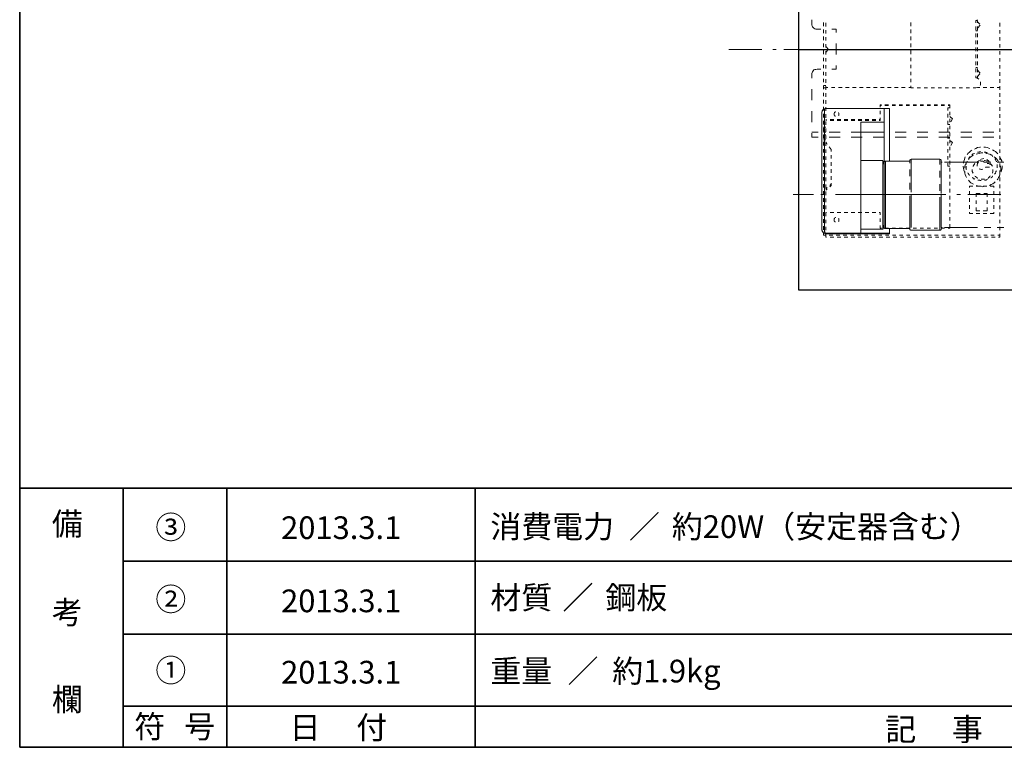
# Model space of a CAD drawing. Units: inches. Extents: x -46 to 344, y -33 to 243.
# Drawn here: x -46 to 49, y -33 to 37 of the extents above; entities that cross this region are included whole.
import ezdxf

# ---------------------------------------------------------------- set-up
doc = ezdxf.new("R2010")
doc.units = ezdxf.units.IN
doc.header["$MEASUREMENT"] = 0
doc.layers.add('フォーマット', color=7, linetype='Continuous')
doc.layers.add('レイヤー 1', color=7, linetype='Continuous')

# ---------------------------------------------------------------- blocks, each defined once
blk = doc.blocks.new('block 10')
at = {"layer": 'フォーマット', "color": 7, "insert": (-35.306, -32.517), "char_height": 2.18779, "attachment_point": 7}
blk.add_mtext('\\fMS Gothic|b0|i0|c0|p34;\\W1;符', dxfattribs=at)
blk = doc.blocks.new('block 9')
at = {"layer": 'フォーマット'}
blk.add_blockref('block 10', (0, 0), dxfattribs=at)
blk = doc.blocks.new('block 8')
at = {"layer": 'フォーマット'}
blk.add_blockref('block 9', (0, 0), dxfattribs=at)
blk = doc.blocks.new('block 13')
at = {"layer": 'フォーマット', "color": 7, "insert": (-30.48, -32.517), "char_height": 2.18779, "attachment_point": 7}
blk.add_mtext('\\fMS Gothic|b0|i0|c0|p34;\\W1;号', dxfattribs=at)
blk = doc.blocks.new('block 12')
at = {"layer": 'フォーマット'}
blk.add_blockref('block 13', (0, 0), dxfattribs=at)
blk = doc.blocks.new('block 11')
at = {"layer": 'フォーマット'}
blk.add_blockref('block 12', (0, 0), dxfattribs=at)
blk = doc.blocks.new('block 16')
at = {"layer": 'フォーマット', "color": 7, "insert": (-43.265, -12.959), "char_height": 2.18779, "attachment_point": 7}
blk.add_mtext('\\fMS Gothic|b0|i0|c0|p34;\\W1;備', dxfattribs=at)
blk = doc.blocks.new('block 15')
at = {"layer": 'フォーマット'}
blk.add_blockref('block 16', (0, 0), dxfattribs=at)
blk = doc.blocks.new('block 14')
at = {"layer": 'フォーマット'}
blk.add_blockref('block 15', (0, 0), dxfattribs=at)
blk = doc.blocks.new('block 19')
at = {"layer": 'フォーマット', "color": 7, "insert": (-43.265, -21.51), "char_height": 2.18779, "attachment_point": 7}
blk.add_mtext('\\fMS Gothic|b0|i0|c0|p34;\\W1;考', dxfattribs=at)
blk = doc.blocks.new('block 18')
at = {"layer": 'フォーマット'}
blk.add_blockref('block 19', (0, 0), dxfattribs=at)
blk = doc.blocks.new('block 17')
at = {"layer": 'フォーマット'}
blk.add_blockref('block 18', (0, 0), dxfattribs=at)
blk = doc.blocks.new('block 22')
at = {"layer": 'フォーマット', "color": 7, "insert": (-43.265, -29.892), "char_height": 2.18779, "attachment_point": 7}
blk.add_mtext('\\fMS Gothic|b0|i0|c0|p34;\\W1;欄', dxfattribs=at)
blk = doc.blocks.new('block 21')
at = {"layer": 'フォーマット'}
blk.add_blockref('block 22', (0, 0), dxfattribs=at)
blk = doc.blocks.new('block 20')
at = {"layer": 'フォーマット'}
blk.add_blockref('block 21', (0, 0), dxfattribs=at)
blk = doc.blocks.new('block 25')
at = {"layer": 'フォーマット', "color": 7, "insert": (-33.274, -20.24), "char_height": 2.18779, "attachment_point": 7}
blk.add_mtext('\\fMS Gothic|b0|i0|c0|p34;\\W1;②', dxfattribs=at)
blk = doc.blocks.new('block 24')
at = {"layer": 'フォーマット'}
blk.add_blockref('block 25', (0, 0), dxfattribs=at)
blk = doc.blocks.new('block 23')
at = {"layer": 'フォーマット'}
blk.add_blockref('block 24', (0, 0), dxfattribs=at)
blk = doc.blocks.new('block 28')
at = {"layer": 'フォーマット', "color": 7, "insert": (-33.274, -27.098), "char_height": 2.18779, "attachment_point": 7}
blk.add_mtext('\\fMS Gothic|b0|i0|c0|p34;\\W1;①', dxfattribs=at)
blk = doc.blocks.new('block 27')
at = {"layer": 'フォーマット'}
blk.add_blockref('block 28', (0, 0), dxfattribs=at)
blk = doc.blocks.new('block 26')
at = {"layer": 'フォーマット'}
blk.add_blockref('block 27', (0, 0), dxfattribs=at)
blk = doc.blocks.new('block 31')
at = {"layer": 'フォーマット', "color": 7, "insert": (-33.274, -13.298), "char_height": 2.18779, "attachment_point": 7}
blk.add_mtext('\\fMS Gothic|b0|i0|c0|p34;\\W1;③', dxfattribs=at)
blk = doc.blocks.new('block 30')
at = {"layer": 'フォーマット'}
blk.add_blockref('block 31', (0, 0), dxfattribs=at)
blk = doc.blocks.new('block 29')
at = {"layer": 'フォーマット'}
blk.add_blockref('block 30', (0, 0), dxfattribs=at)
blk = doc.blocks.new('block 34')
at = {"layer": 'フォーマット', "color": 7, "insert": (37.169, -32.771), "char_height": 2.18779, "attachment_point": 7}
blk.add_mtext('\\fMS Gothic|b0|i0|c0|p34;\\W1;記', dxfattribs=at)
blk = doc.blocks.new('block 33')
at = {"layer": 'フォーマット'}
blk.add_blockref('block 34', (0, 0), dxfattribs=at)
blk = doc.blocks.new('block 32')
at = {"layer": 'フォーマット'}
blk.add_blockref('block 33', (0, 0), dxfattribs=at)
blk = doc.blocks.new('block 37')
at = {"layer": 'フォーマット', "color": 7, "insert": (43.603, -32.771), "char_height": 2.18779, "attachment_point": 7}
blk.add_mtext('\\fMS Gothic|b0|i0|c0|p34;\\W1;事', dxfattribs=at)
blk = doc.blocks.new('block 36')
at = {"layer": 'フォーマット'}
blk.add_blockref('block 37', (0, 0), dxfattribs=at)
blk = doc.blocks.new('block 35')
at = {"layer": 'フォーマット'}
blk.add_blockref('block 36', (0, 0), dxfattribs=at)
blk = doc.blocks.new('block 40')
at = {"layer": 'フォーマット', "color": 7, "insert": (-20.32, -32.602), "char_height": 2.18779, "attachment_point": 7}
blk.add_mtext('\\fMS Gothic|b0|i0|c0|p34;\\W1;日', dxfattribs=at)
blk = doc.blocks.new('block 39')
at = {"layer": 'フォーマット'}
blk.add_blockref('block 40', (0, 0), dxfattribs=at)
blk = doc.blocks.new('block 38')
at = {"layer": 'フォーマット'}
blk.add_blockref('block 39', (0, 0), dxfattribs=at)
blk = doc.blocks.new('block 43')
at = {"layer": 'フォーマット', "color": 7, "insert": (-13.885, -32.602), "char_height": 2.18779, "attachment_point": 7}
blk.add_mtext('\\fMS Gothic|b0|i0|c0|p34;\\W1;付', dxfattribs=at)
blk = doc.blocks.new('block 42')
at = {"layer": 'フォーマット'}
blk.add_blockref('block 43', (0, 0), dxfattribs=at)
blk = doc.blocks.new('block 41')
at = {"layer": 'フォーマット'}
blk.add_blockref('block 42', (0, 0), dxfattribs=at)
blk = doc.blocks.new('block 135')
at = {"layer": 'レイヤー 1', "color": 7, "insert": (-0.944, -20.078), "char_height": 2.18779, "attachment_point": 7}
blk.add_mtext('\\fMS Gothic|b0|i0|c0|p34;\\W1;材質', dxfattribs=at)
blk = doc.blocks.new('block 134')
at = {"layer": 'レイヤー 1'}
blk.add_blockref('block 135', (0, 0), dxfattribs=at)
blk = doc.blocks.new('block 133')
at = {"layer": 'レイヤー 1'}
blk.add_blockref('block 134', (0, 0), dxfattribs=at)
blk = doc.blocks.new('block 138')
at = {"layer": 'レイヤー 1', "color": 7, "insert": (6.019, -20.078), "char_height": 2.18779, "attachment_point": 7}
blk.add_mtext('\\fMS Gothic|b0|i0|c0|p34;\\W1;／', dxfattribs=at)
blk = doc.blocks.new('block 137')
at = {"layer": 'レイヤー 1'}
blk.add_blockref('block 138', (0, 0), dxfattribs=at)
blk = doc.blocks.new('block 136')
at = {"layer": 'レイヤー 1'}
blk.add_blockref('block 137', (0, 0), dxfattribs=at)
blk = doc.blocks.new('block 141')
at = {"layer": 'レイヤー 1', "color": 7, "insert": (10.156, -20.078), "char_height": 2.18779, "attachment_point": 7}
blk.add_mtext('\\fMS Gothic|b0|i0|c0|p34;\\W1;鋼板', dxfattribs=at)
blk = doc.blocks.new('block 140')
at = {"layer": 'レイヤー 1'}
blk.add_blockref('block 141', (0, 0), dxfattribs=at)
blk = doc.blocks.new('block 139')
at = {"layer": 'レイヤー 1'}
blk.add_blockref('block 140', (0, 0), dxfattribs=at)
blk = doc.blocks.new('block 144')
at = {"layer": 'レイヤー 1', "color": 7, "insert": (-0.944, -27.16), "char_height": 2.18779, "attachment_point": 7}
blk.add_mtext('\\fMS Gothic|b0|i0|c0|p34;\\W1;重量', dxfattribs=at)
blk = doc.blocks.new('block 143')
at = {"layer": 'レイヤー 1'}
blk.add_blockref('block 144', (0, 0), dxfattribs=at)
blk = doc.blocks.new('block 142')
at = {"layer": 'レイヤー 1'}
blk.add_blockref('block 143', (0, 0), dxfattribs=at)
blk = doc.blocks.new('block 147')
at = {"layer": 'レイヤー 1', "color": 7, "insert": (6.507, -27.16), "char_height": 2.18779, "attachment_point": 7}
blk.add_mtext('\\fMS Gothic|b0|i0|c0|p34;\\W1;／', dxfattribs=at)
blk = doc.blocks.new('block 146')
at = {"layer": 'レイヤー 1'}
blk.add_blockref('block 147', (0, 0), dxfattribs=at)
blk = doc.blocks.new('block 145')
at = {"layer": 'レイヤー 1'}
blk.add_blockref('block 146', (0, 0), dxfattribs=at)
blk = doc.blocks.new('block 150')
at = {"layer": 'レイヤー 1', "color": 7, "insert": (10.819, -27.16), "char_height": 2.18779, "attachment_point": 7}
blk.add_mtext('\\fMS Gothic|b0|i0|c0|p34;\\W1;約1.9kg', dxfattribs=at)
blk = doc.blocks.new('block 149')
at = {"layer": 'レイヤー 1'}
blk.add_blockref('block 150', (0, 0), dxfattribs=at)
blk = doc.blocks.new('block 148')
at = {"layer": 'レイヤー 1'}
blk.add_blockref('block 149', (0, 0), dxfattribs=at)
blk = doc.blocks.new('block 153')
at = {"layer": 'レイヤー 1', "color": 7, "insert": (-0.944, -13.233), "char_height": 2.18779, "attachment_point": 7}
blk.add_mtext('\\fMS Gothic|b0|i0|c0|p34;\\W1;消費電力', dxfattribs=at)
blk = doc.blocks.new('block 152')
at = {"layer": 'レイヤー 1'}
blk.add_blockref('block 153', (0, 0), dxfattribs=at)
blk = doc.blocks.new('block 151')
at = {"layer": 'レイヤー 1'}
blk.add_blockref('block 152', (0, 0), dxfattribs=at)
blk = doc.blocks.new('block 156')
at = {"layer": 'レイヤー 1', "color": 7, "insert": (12.43, -13.233), "char_height": 2.18779, "attachment_point": 7}
blk.add_mtext('\\fMS Gothic|b0|i0|c0|p34;\\W1;／', dxfattribs=at)
blk = doc.blocks.new('block 155')
at = {"layer": 'レイヤー 1'}
blk.add_blockref('block 156', (0, 0), dxfattribs=at)
blk = doc.blocks.new('block 154')
at = {"layer": 'レイヤー 1'}
blk.add_blockref('block 155', (0, 0), dxfattribs=at)
blk = doc.blocks.new('block 159')
at = {"layer": 'レイヤー 1', "color": 7, "insert": (16.568, -13.233), "char_height": 2.18779, "attachment_point": 7}
blk.add_mtext('\\fMS Gothic|b0|i0|c0|p34;\\W1;約20W（安定器含む）', dxfattribs=at)
blk = doc.blocks.new('block 158')
at = {"layer": 'レイヤー 1'}
blk.add_blockref('block 159', (0, 0), dxfattribs=at)
blk = doc.blocks.new('block 157')
at = {"layer": 'レイヤー 1'}
blk.add_blockref('block 158', (0, 0), dxfattribs=at)

msp = doc.modelspace()

# ---------------------------------------------------------------- linework, layer by layer
at = {"layer": 'フォーマット', "color": 7, "lineweight": 35}
for points in [[(-46.366, -33.417), (-46.366, 243.443)], [(-46.366, -33.417), (-46.366, -8.44)], [(-46.366, -8.44), (343.524, -8.44)], [(-46.366, -33.417), (-46.366, -8.44)], [(-36.375, -8.44), (-36.375, -33.417)], [(-36.375, -8.44), (-36.375, -33.417)], [(-26.384, -8.44), (-26.384, -33.417)], [(-26.384, -8.44), (-26.384, -33.417)], [(-2.424, -8.44), (-2.424, -33.417)], [(-36.375, -15.467), (87.577, -15.467)], [(-36.375, -22.495), (87.577, -22.495)], [(-36.375, -29.437), (87.577, -29.437)], [(-36.375, -29.437), (87.577, -29.437)], [(-46.366, -33.417), (-46.366, -33.417)], [(343.524, -33.417), (-46.366, -33.417)]]:
    msp.add_lwpolyline(points, dxfattribs=at)
at = {"layer": 'レイヤー 1', "color": 7, "lineweight": 30}
for points in [[(28.801, 57.123), (28.801, 10.684)], [(28.801, 33.883), (64.572, 33.883)], [(28.801, 10.684), (190.303, 10.684)]]:
    msp.add_lwpolyline(points, dxfattribs=at)
at = {"layer": 'レイヤー 1', "color": 7, "lineweight": 18}
for points in [[(30.071, 36.719), (30.071, 36.338)], [(30.071, 36.253), (30.071, 36.338)], [(30.113, 36.126), (30.071, 36.253)], [(30.156, 36.045), (30.113, 36.126)], [(31.214, 36.126), (31.214, 36.465)], [(31.426, 36.084), (31.426, 36.423)], [(39.638, 36.126), (39.638, 36.465)], [(46.073, 36.719), (45.903, 36.676)], [(45.903, 36.423), (45.903, 36.676)], [(45.903, 36.676), (46.073, 36.676)], [(46.073, 36.423), (46.073, 36.676)], [(46.073, 36.549), (46.285, 36.295)], [(46.327, 36.211), (46.115, 35.957)], [(48.232, 36.084), (48.232, 36.423)], [(30.198, 35.999), (30.156, 36.045)], [(30.283, 35.914), (30.198, 35.999)], [(30.367, 35.872), (30.283, 35.914)], [(30.452, 35.83), (30.367, 35.872)], [(30.579, 35.83), (30.452, 35.83)], [(30.96, 35.83), (30.579, 35.83)], [(31.214, 35.449), (31.214, 35.787)], [(31.426, 35.407), (31.426, 35.745)], [(32.441, 35.83), (32.018, 35.83)], [(32.441, 35.83), (32.441, 35.491)], [(39.638, 35.449), (39.638, 35.787)], [(45.903, 35.745), (45.903, 36.084)], [(46.073, 35.661), (45.903, 35.661)], [(45.903, 35.068), (45.903, 35.407)], [(46.073, 35.745), (46.073, 36.084)], [(46.073, 35.068), (46.073, 35.407)], [(48.232, 35.407), (48.232, 35.745)], [(31.214, 34.771), (31.214, 35.11)], [(31.214, 34.094), (31.214, 34.433)], [(31.426, 34.729), (31.426, 35.068)], [(31.426, 34.052), (31.426, 34.39)], [(32.441, 34.433), (32.441, 33.374)], [(39.638, 34.771), (39.638, 35.11)], [(39.638, 34.094), (39.638, 34.433)], [(45.903, 34.39), (45.903, 34.729)], [(46.073, 34.39), (46.073, 34.729)], [(48.232, 34.729), (48.232, 35.068)], [(48.232, 34.052), (48.232, 34.39)], [(22.07, 33.883), (25.245, 33.883)], [(26.303, 33.883), (26.642, 33.883)], [(27.362, 33.883), (30.537, 33.883)], [(31.214, 33.417), (31.214, 33.755)], [(31.426, 33.586), (31.637, 33.84)], [(31.426, 33.374), (31.426, 33.713)], [(31.679, 33.883), (31.468, 34.136)], [(31.595, 33.883), (31.934, 33.883)], [(32.653, 33.883), (35.828, 33.883)], [(36.887, 33.883), (37.225, 33.883)], [(37.945, 33.883), (41.12, 33.883)], [(39.638, 33.417), (39.638, 33.755)], [(42.178, 33.883), (42.517, 33.883)], [(43.237, 33.883), (46.412, 33.883)], [(45.903, 33.713), (45.903, 34.052)], [(45.903, 33.036), (45.903, 33.374)], [(46.073, 33.713), (46.073, 34.052)], [(46.073, 33.036), (46.073, 33.374)], [(47.47, 33.883), (47.809, 33.883)], [(48.232, 33.374), (48.232, 33.713)], [(48.528, 33.883), (51.703, 33.883)], [(31.214, 32.739), (31.214, 33.078)], [(31.214, 32.062), (31.214, 32.401)], [(31.426, 32.697), (31.426, 33.036)], [(31.426, 32.02), (31.426, 32.358)], [(32.441, 32.316), (32.441, 31.977)], [(39.638, 32.739), (39.638, 33.078)], [(39.638, 32.062), (39.638, 32.401)], [(45.903, 32.358), (45.903, 32.697)], [(46.073, 32.358), (46.073, 32.697)], [(48.232, 32.697), (48.232, 33.036)], [(48.232, 32.02), (48.232, 32.358)], [(30.071, 31.554), (30.113, 31.639)], [(30.071, 31.47), (30.071, 31.554)], [(30.071, 31.47), (30.071, 31.089)], [(30.113, 31.639), (30.156, 31.723)], [(30.156, 31.723), (30.198, 31.812)], [(30.198, 31.812), (30.283, 31.893)], [(30.283, 31.893), (30.367, 31.935)], [(30.367, 31.935), (30.452, 31.935)], [(30.452, 31.935), (30.579, 31.977)], [(30.96, 31.977), (30.579, 31.977)], [(31.214, 31.385), (31.214, 31.723)], [(31.426, 31.342), (31.426, 31.681)], [(32.441, 31.977), (32.018, 31.977)], [(39.638, 31.385), (39.638, 31.723)], [(46.073, 32.147), (45.903, 32.147)], [(45.903, 31.681), (45.903, 32.02)], [(46.073, 31.681), (46.073, 32.02)], [(46.073, 31.258), (46.285, 31.512)], [(46.327, 31.596), (46.115, 31.851)], [(48.232, 31.342), (48.232, 31.681)], [(31.214, 30.708), (31.214, 31.046)], [(31.426, 30.411), (31.214, 30.411)], [(31.426, 30.665), (31.426, 31.004)], [(39.638, 30.708), (39.638, 31.046)], [(45.903, 31.131), (45.903, 31.342)], [(45.903, 31.131), (46.073, 31.131)], [(45.903, 31.131), (46.073, 31.089)], [(46.073, 31.131), (46.073, 31.342)], [(46.073, 31.089), (46.2, 31.004)], [(46.369, 30.454), (46.327, 30.411)], [(46.369, 30.753), (46.369, 30.623)], [(46.369, 30.623), (46.369, 30.454)], [(48.232, 30.665), (48.232, 31.004)], [(30.071, 30.03), (30.071, 28.972)], [(31.214, 30.03), (31.214, 30.369)], [(31.426, 30.157), (31.214, 30.157)], [(31.214, 29.353), (31.214, 29.695)], [(31.426, 29.988), (31.426, 30.326)], [(31.637, 30.199), (31.426, 30.199)], [(31.426, 29.311), (31.426, 29.649)], [(32.315, 30.199), (31.976, 30.199)], [(32.992, 30.199), (32.653, 30.199)], [(33.669, 30.199), (33.331, 30.199)], [(34.347, 30.199), (34.008, 30.199)], [(35.024, 30.199), (34.685, 30.199)], [(35.701, 30.199), (35.363, 30.199)], [(36.378, 30.199), (36.04, 30.199)], [(37.056, 30.199), (36.717, 30.199)], [(37.733, 30.199), (37.395, 30.199)], [(38.41, 30.199), (38.072, 30.199)], [(39.088, 30.199), (38.749, 30.199)], [(39.638, 30.199), (39.427, 30.199)], [(39.638, 30.157), (39.638, 30.369)], [(39.638, 30.157), (39.892, 30.157)], [(40.231, 30.157), (40.57, 30.157)], [(40.908, 30.157), (41.247, 30.157)], [(41.585, 30.157), (41.924, 30.157)], [(42.263, 30.157), (42.602, 30.157)], [(42.94, 30.157), (43.279, 30.157)], [(43.618, 30.157), (43.956, 30.157)], [(44.295, 30.157), (44.634, 30.157)], [(44.972, 30.157), (45.311, 30.157)], [(45.65, 30.157), (45.903, 30.157)], [(46.073, 30.199), (45.903, 30.157)], [(46.285, 30.199), (46.073, 30.199)], [(46.962, 30.199), (46.623, 30.199)], [(47.639, 30.199), (47.301, 30.199)], [(48.232, 30.199), (47.978, 30.199)], [(48.232, 29.988), (48.232, 30.326)], [(48.232, 29.311), (48.232, 29.649)], [(31.214, 28.676), (31.214, 29.014)], [(31.426, 28.637), (31.426, 28.972)], [(36.675, 28.548), (36.802, 28.548)], [(36.675, 28.548), (36.675, 28.295)], [(37.141, 28.548), (37.479, 28.548)], [(37.818, 28.548), (38.156, 28.548)], [(38.495, 28.548), (38.834, 28.548)], [(39.172, 28.548), (39.511, 28.548)], [(39.85, 28.548), (40.189, 28.548)], [(40.527, 28.548), (40.866, 28.548)], [(41.204, 28.548), (41.543, 28.548)], [(41.882, 28.548), (42.221, 28.548)], [(42.559, 28.548), (42.898, 28.548)], [(43.237, 28.548), (43.406, 28.548)], [(43.406, 28.548), (43.406, 28.21)], [(48.232, 28.637), (48.232, 28.972)], [(30.071, 27.914), (30.071, 26.855)], [(31.214, 27.998), (31.214, 28.337)], [(31.214, 27.321), (31.214, 27.66)], [(31.426, 27.956), (31.426, 28.295)], [(31.426, 27.279), (31.426, 27.617)], [(32.272, 27.786), (32.23, 27.744)], [(32.23, 27.744), (32.23, 27.702)], [(32.23, 27.702), (32.23, 27.66)], [(32.23, 27.66), (32.23, 27.617)], [(32.23, 27.617), (32.23, 27.578)], [(32.23, 27.578), (32.23, 27.533)], [(32.315, 27.829), (32.272, 27.786)], [(32.357, 27.871), (32.315, 27.829)], [(32.399, 27.871), (32.357, 27.871)], [(32.696, 27.744), (32.653, 27.786)], [(32.696, 27.702), (32.696, 27.744)], [(32.696, 27.66), (32.696, 27.702)], [(32.696, 27.617), (32.696, 27.66)], [(32.696, 27.578), (32.696, 27.617)], [(32.696, 27.533), (32.696, 27.578)], [(36.675, 28.464), (36.802, 28.464)], [(36.675, 27.956), (36.675, 27.617)], [(37.141, 28.464), (37.479, 28.464)], [(37.818, 28.464), (38.156, 28.464)], [(38.495, 28.464), (38.834, 28.464)], [(39.172, 28.464), (39.511, 28.464)], [(39.85, 28.464), (40.189, 28.464)], [(40.527, 28.464), (40.866, 28.464)], [(41.204, 28.464), (41.543, 28.464)], [(41.882, 28.464), (42.221, 28.464)], [(42.559, 28.464), (42.898, 28.464)], [(43.194, 28.252), (43.194, 27.998)], [(43.406, 28.252), (43.194, 28.252)], [(43.194, 27.66), (43.194, 27.321)], [(43.237, 28.464), (43.406, 28.464)], [(43.406, 27.871), (43.406, 27.533)], [(48.232, 27.956), (48.232, 28.295)], [(48.232, 27.279), (48.232, 27.617)], [(31.214, 26.643), (31.214, 26.982)], [(31.426, 27.109), (31.51, 27.109)], [(31.426, 27.024), (31.51, 27.024)], [(31.426, 26.601), (31.426, 26.94)], [(31.849, 27.109), (32.188, 27.109)], [(31.849, 27.024), (32.188, 27.024)], [(32.23, 27.533), (32.272, 27.533)], [(32.272, 27.533), (32.272, 27.49)], [(32.272, 27.49), (32.315, 27.49)], [(32.315, 27.49), (32.315, 27.448)], [(32.315, 27.448), (32.357, 27.448)], [(32.526, 27.109), (32.865, 27.109)], [(32.526, 27.024), (32.865, 27.024)], [(32.653, 27.49), (32.696, 27.533)], [(33.203, 27.109), (33.542, 27.109)], [(33.203, 27.024), (33.542, 27.024)], [(33.881, 27.109), (34.22, 27.109)], [(33.881, 27.024), (34.22, 27.024)], [(34.558, 27.109), (34.897, 27.109)], [(34.558, 27.024), (34.897, 27.024)], [(35.235, 27.109), (35.574, 27.109)], [(35.235, 27.024), (35.574, 27.024)], [(35.913, 27.109), (36.252, 27.109)], [(35.913, 27.024), (36.252, 27.024)], [(36.59, 27.109), (36.675, 27.109)], [(36.59, 27.024), (36.675, 27.024)], [(36.675, 27.279), (36.675, 27.024)], [(43.194, 26.982), (43.194, 26.643)], [(43.406, 26.643), (43.194, 26.643)], [(43.406, 27.405), (43.66, 27.194)], [(43.406, 27.194), (43.406, 26.855)], [(43.66, 27.194), (43.491, 26.898)], [(48.232, 26.601), (48.232, 26.94)], [(30.706, 25.882), (30.071, 25.882)], [(30.071, 25.797), (30.071, 25.416)], [(31.426, 26.389), (31.214, 26.389)], [(31.214, 25.966), (31.214, 26.305)], [(31.426, 25.882), (31.214, 25.882)], [(31.426, 25.924), (31.426, 26.262)], [(32.822, 25.882), (31.764, 25.882)], [(34.939, 25.882), (33.881, 25.882)], [(37.056, 25.882), (35.997, 25.882)], [(39.172, 25.882), (38.114, 25.882)], [(41.289, 25.882), (40.231, 25.882)], [(43.406, 25.882), (42.347, 25.882)], [(43.194, 26.305), (43.194, 25.966)], [(43.406, 26.52), (43.406, 26.178)], [(43.406, 25.839), (43.406, 25.501)], [(45.522, 25.882), (44.464, 25.882)], [(47.639, 25.882), (46.581, 25.882)], [(48.232, 25.924), (48.232, 26.262)], [(30.706, 25.416), (30.071, 25.416)], [(31.214, 25.289), (31.214, 25.627)], [(31.426, 25.627), (31.214, 25.627)], [(31.426, 25.162), (31.214, 25.162)], [(31.214, 24.611), (31.214, 24.95)], [(31.426, 25.246), (31.426, 25.585)], [(31.426, 24.95), (31.553, 24.739)], [(31.426, 24.569), (31.426, 24.908)], [(32.822, 25.416), (31.764, 25.416)], [(34.939, 25.416), (33.881, 25.416)], [(37.056, 25.416), (35.997, 25.416)], [(39.172, 25.416), (38.114, 25.416)], [(41.289, 25.416), (40.231, 25.416)], [(43.406, 25.416), (42.347, 25.416)], [(43.194, 25.627), (43.194, 25.289)], [(43.406, 25.331), (43.194, 25.331)], [(43.194, 24.95), (43.194, 24.611)], [(43.406, 25.162), (43.406, 24.823)], [(43.406, 25.077), (43.66, 24.908)], [(43.66, 24.908), (43.491, 24.611)], [(45.522, 25.416), (44.464, 25.416)], [(47.639, 25.416), (46.581, 25.416)], [(48.232, 25.246), (48.232, 25.585)], [(48.232, 24.569), (48.232, 24.908)], [(31.214, 23.934), (31.214, 24.273)], [(31.426, 23.892), (31.426, 24.23)], [(31.764, 24.485), (31.934, 24.23)], [(31.934, 24.23), (31.934, 24.019)], [(43.194, 24.273), (43.194, 23.934)], [(43.406, 24.485), (43.406, 24.146)], [(43.406, 23.807), (43.406, 23.468)], [(45.057, 23.723), (45.141, 23.849)], [(45.141, 23.849), (45.311, 23.976)], [(45.311, 23.976), (45.438, 24.104)], [(45.438, 24.104), (45.522, 24.146)], [(45.607, 23.765), (45.565, 23.765)], [(45.565, 23.765), (45.565, 23.723)], [(45.65, 23.807), (45.607, 23.765)], [(45.692, 23.807), (45.65, 23.807)], [(45.734, 23.849), (45.692, 23.807)], [(45.777, 23.849), (45.734, 23.849)], [(45.777, 24.273), (45.903, 24.315)], [(45.903, 24.315), (46.073, 24.403)], [(45.946, 23.765), (46.073, 23.807)], [(46.073, 24.403), (46.285, 24.442)], [(46.115, 23.976), (46.073, 23.976)], [(46.073, 23.807), (46.242, 23.849)], [(46.158, 23.976), (46.115, 23.976)], [(46.2, 23.976), (46.158, 23.976)], [(46.242, 23.976), (46.2, 23.976)], [(46.285, 23.976), (46.242, 23.976)], [(46.242, 23.849), (46.412, 23.892)], [(46.285, 24.442), (46.369, 24.442)], [(46.327, 24.019), (46.285, 24.019)], [(46.285, 24.019), (46.285, 23.976)], [(46.369, 24.019), (46.327, 24.019)], [(46.412, 23.892), (46.581, 23.892)], [(46.666, 24.442), (46.835, 24.442)], [(46.75, 23.976), (46.708, 23.976)], [(46.793, 23.976), (46.75, 23.976)], [(46.835, 23.976), (46.793, 23.976)], [(46.835, 24.442), (47.004, 24.403)], [(46.877, 23.934), (46.835, 23.976)], [(46.92, 23.934), (46.877, 23.934)], [(46.877, 23.849), (46.92, 23.849)], [(46.962, 23.934), (46.92, 23.934)], [(46.92, 23.849), (47.089, 23.807)], [(47.004, 23.892), (46.962, 23.934)], [(47.004, 24.403), (47.173, 24.358)], [(47.089, 23.807), (47.216, 23.765)], [(47.173, 24.358), (47.258, 24.315)], [(47.216, 23.765), (47.385, 23.723)], [(47.343, 23.723), (47.301, 23.765)], [(47.512, 24.188), (47.681, 24.104)], [(47.681, 24.104), (47.809, 24.019)], [(47.809, 24.019), (47.935, 23.892)], [(47.935, 23.892), (48.02, 23.807)], [(48.232, 23.892), (48.232, 24.23)], [(31.214, 23.257), (31.214, 23.595)], [(31.214, 22.58), (31.214, 22.918)], [(31.426, 23.214), (31.426, 23.553)], [(31.426, 22.537), (31.426, 22.876)], [(31.934, 23.68), (31.934, 23.345)], [(31.934, 23.003), (31.934, 22.664)], [(43.194, 23.595), (43.194, 23.257)], [(43.194, 22.918), (43.194, 22.622)], [(43.406, 23.13), (43.406, 22.791)], [(44.718, 22.918), (44.76, 23.087)], [(44.76, 23.087), (44.803, 23.257)], [(44.803, 23.257), (44.845, 23.426)], [(44.845, 23.426), (44.888, 23.511)], [(44.888, 22.749), (44.93, 22.876)], [(44.93, 22.876), (45.015, 23.003)], [(45.015, 22.961), (44.972, 22.918)], [(44.972, 22.918), (44.972, 22.876)], [(44.972, 22.876), (44.972, 22.833)], [(44.972, 22.833), (44.972, 22.791)], [(45.057, 23.045), (45.015, 23.003)], [(45.015, 23.003), (45.015, 22.961)], [(45.057, 23.087), (45.057, 23.045)], [(45.226, 23.384), (45.184, 23.345)], [(45.184, 23.257), (45.226, 23.299)], [(45.269, 23.426), (45.226, 23.384)], [(45.226, 23.299), (45.311, 23.426)], [(45.311, 23.468), (45.269, 23.468)], [(45.269, 23.468), (45.269, 23.426)], [(45.353, 23.511), (45.311, 23.511)], [(45.311, 23.511), (45.311, 23.468)], [(45.311, 23.426), (45.438, 23.511)], [(45.353, 23.553), (45.353, 23.511)], [(45.438, 23.511), (45.607, 23.638)], [(45.565, 23.723), (45.522, 23.723)], [(45.607, 23.638), (45.65, 23.68)], [(45.819, 22.876), (45.734, 22.791)], [(46.031, 22.707), (46.073, 22.918)], [(46.031, 22.749), (46.073, 22.833)], [(46.2, 23.13), (46.073, 23.045)], [(46.073, 22.918), (46.158, 23.003)], [(46.073, 22.876), (46.115, 22.918)], [(46.073, 22.833), (46.073, 22.876)], [(46.369, 23.172), (46.2, 23.13)], [(46.369, 23.257), (46.412, 23.299)], [(46.369, 23.087), (46.454, 23.087)], [(46.412, 23.299), (46.666, 23.345)], [(46.454, 23.087), (46.496, 23.087)], [(46.496, 23.087), (46.581, 23.087)], [(46.581, 23.087), (46.666, 23.045)], [(46.666, 23.045), (46.708, 23.003)], [(46.75, 23.172), (46.708, 23.172)], [(46.92, 23.13), (46.75, 23.172)], [(47.047, 23.087), (46.92, 23.13)], [(46.962, 23.257), (47.131, 23.13)], [(47.004, 22.876), (47.131, 22.876)], [(47.131, 23.13), (47.216, 23.003)], [(47.131, 22.876), (47.173, 22.876)], [(47.173, 22.876), (47.216, 22.833)], [(47.216, 22.833), (47.258, 22.833)], [(47.258, 22.833), (47.258, 22.791)], [(47.385, 22.791), (47.301, 22.876)], [(47.385, 23.723), (47.343, 23.723)], [(47.428, 23.68), (47.385, 23.723)], [(47.385, 23.723), (47.47, 23.68)], [(47.47, 23.638), (47.428, 23.68)], [(47.512, 23.595), (47.47, 23.638)], [(47.554, 23.553), (47.512, 23.595)], [(47.681, 23.511), (47.809, 23.426)], [(47.766, 23.299), (47.766, 23.345)], [(47.809, 23.257), (47.766, 23.299)], [(47.809, 23.426), (47.935, 23.299)], [(47.809, 23.214), (47.809, 23.257)], [(47.851, 23.172), (47.809, 23.214)], [(47.851, 23.13), (47.851, 23.172)], [(47.893, 23.087), (47.851, 23.13)], [(47.893, 23.045), (47.893, 23.087)], [(47.935, 23.299), (48.02, 23.172)], [(48.02, 23.172), (48.105, 23.045)], [(48.19, 23.553), (48.232, 23.468)], [(48.232, 23.214), (48.232, 23.553)], [(48.232, 23.468), (48.316, 23.299)], [(48.232, 22.537), (48.232, 22.876)], [(48.316, 23.299), (48.401, 23.13)], [(48.401, 23.13), (48.401, 22.961)], [(31.214, 21.902), (31.214, 22.241)], [(31.426, 21.86), (31.426, 22.198)], [(31.934, 22.326), (31.934, 21.987)], [(43.406, 22.622), (43.194, 22.622)], [(43.406, 22.452), (43.406, 22.114)], [(44.676, 22.58), (44.676, 22.622)], [(44.718, 22.41), (44.676, 22.58)], [(44.76, 22.241), (44.718, 22.41)], [(44.803, 22.071), (44.76, 22.241)], [(44.845, 22.029), (44.803, 22.071)], [(44.845, 22.58), (44.888, 22.749)], [(44.845, 22.41), (44.845, 22.58)], [(44.845, 21.945), (44.845, 22.114)], [(44.888, 21.817), (44.845, 21.945)], [(44.972, 22.622), (44.972, 22.58)], [(44.972, 22.58), (44.972, 22.537)], [(44.972, 22.537), (44.972, 22.495)], [(44.972, 22.495), (44.972, 22.452)], [(44.972, 22.452), (44.972, 22.41)], [(44.972, 22.41), (44.972, 22.368)], [(44.972, 22.368), (44.972, 22.326)], [(44.972, 22.326), (45.015, 22.287)], [(45.141, 21.987), (45.141, 21.945)], [(45.141, 21.945), (45.184, 21.902)], [(45.184, 21.902), (45.184, 21.86)], [(45.184, 21.86), (45.226, 21.86)], [(45.226, 21.86), (45.226, 21.817)], [(45.565, 22.287), (45.565, 22.114)], [(45.565, 22.114), (45.65, 21.945)], [(45.734, 22.791), (45.65, 22.622)], [(45.65, 22.622), (45.65, 22.58)], [(46.031, 22.707), (46.031, 22.749)], [(46.031, 22.622), (46.031, 22.707)], [(46.285, 22.326), (46.242, 22.368)], [(46.369, 22.326), (46.285, 22.326)], [(46.454, 22.287), (46.369, 22.326)], [(46.496, 22.287), (46.454, 22.287)], [(46.581, 22.326), (46.496, 22.287)], [(47.131, 22.537), (46.835, 22.537)], [(46.835, 22.537), (46.835, 22.495)], [(47.173, 22.537), (47.131, 22.537)], [(47.216, 22.537), (47.173, 22.537)], [(47.258, 22.791), (47.301, 22.791)], [(47.512, 22.622), (47.385, 22.791)], [(47.512, 21.945), (47.554, 22.114)], [(47.554, 22.114), (47.554, 22.287)], [(47.724, 21.86), (47.766, 21.902)], [(47.766, 21.902), (47.809, 21.945)], [(47.809, 21.987), (47.851, 22.029)], [(47.809, 21.945), (47.809, 21.987)], [(47.851, 22.114), (47.893, 22.156)], [(47.851, 22.071), (47.851, 22.114)], [(47.851, 22.029), (47.851, 22.071)], [(47.978, 22.749), (47.978, 22.791)], [(47.978, 22.707), (47.978, 22.749)], [(47.978, 22.664), (47.978, 22.707)], [(47.978, 22.622), (47.978, 22.664)], [(47.978, 22.58), (47.978, 22.622)], [(47.978, 22.537), (47.978, 22.58)], [(47.978, 22.495), (47.978, 22.537)], [(47.978, 22.452), (47.978, 22.495)], [(48.232, 22.791), (48.232, 22.749)], [(48.232, 22.749), (48.274, 22.58)], [(48.232, 21.86), (48.232, 22.198)], [(48.232, 21.86), (48.232, 21.817)], [(48.274, 22.58), (48.316, 22.41)], [(48.316, 22.41), (48.316, 22.287)], [(48.316, 22.287), (48.316, 22.156)], [(48.359, 22.114), (48.316, 22.071)], [(48.401, 22.287), (48.359, 22.114)], [(48.444, 22.452), (48.401, 22.287)], [(48.444, 22.664), (48.444, 22.622)], [(48.444, 22.622), (48.444, 22.452)], [(31.214, 21.228), (31.214, 21.564)], [(31.426, 21.183), (31.426, 21.521)], [(31.934, 21.648), (31.934, 21.31)], [(31.934, 20.971), (31.934, 20.759)], [(43.406, 21.775), (43.406, 21.436)], [(43.406, 21.098), (43.406, 20.759)], [(44.93, 21.648), (44.888, 21.817)], [(45.015, 21.521), (44.93, 21.648)], [(45.226, 21.228), (45.184, 21.267)], [(45.226, 21.817), (45.269, 21.775)], [(45.311, 21.14), (45.226, 21.228)], [(45.269, 21.775), (45.311, 21.733)], [(45.438, 21.013), (45.311, 21.14)], [(45.607, 20.929), (45.438, 21.013)], [(45.565, 21.521), (45.607, 21.479)], [(45.607, 21.479), (45.65, 21.479)], [(45.692, 20.886), (45.607, 20.929)], [(45.65, 21.479), (45.65, 21.436)], [(45.65, 21.436), (45.692, 21.394)], [(45.692, 21.394), (45.734, 21.394)], [(45.734, 21.394), (45.777, 21.394)], [(45.777, 21.394), (45.819, 21.352)], [(45.819, 21.648), (45.861, 21.606)], [(45.861, 21.606), (46.031, 21.479)], [(46.031, 21.479), (46.073, 21.436)], [(46.115, 21.267), (46.158, 21.267)], [(46.158, 21.267), (46.2, 21.267)], [(46.2, 21.267), (46.242, 21.267)], [(46.242, 21.267), (46.285, 21.267)], [(46.285, 21.267), (46.285, 21.228)], [(46.285, 21.228), (46.327, 21.228)], [(46.327, 21.228), (46.369, 21.228)], [(46.369, 21.228), (46.412, 21.228)], [(46.412, 21.352), (46.581, 21.352)], [(46.581, 21.352), (46.75, 21.352)], [(46.75, 21.267), (46.793, 21.267)], [(46.793, 21.267), (46.835, 21.267)], [(46.835, 21.267), (46.877, 21.267)], [(46.877, 21.267), (46.92, 21.31)], [(46.92, 21.31), (46.962, 21.31)], [(46.962, 21.31), (47.004, 21.352)], [(47.004, 21.352), (47.047, 21.352)], [(47.089, 21.436), (47.131, 21.479)], [(47.131, 21.479), (47.258, 21.606)], [(47.258, 21.606), (47.301, 21.69)], [(47.343, 21.479), (47.385, 21.479)], [(47.385, 21.479), (47.385, 21.521)], [(47.385, 21.521), (47.428, 21.521)], [(47.554, 20.929), (47.385, 20.844)], [(47.428, 21.521), (47.47, 21.564)], [(47.47, 21.564), (47.47, 21.606)], [(47.47, 21.606), (47.512, 21.606)], [(47.512, 21.606), (47.512, 21.648)], [(47.512, 21.648), (47.554, 21.648)], [(47.681, 21.013), (47.554, 20.929)], [(47.766, 21.098), (47.681, 21.013)], [(48.02, 21.352), (47.978, 21.31)], [(48.105, 21.521), (48.02, 21.352)], [(48.19, 21.648), (48.105, 21.521)], [(48.232, 21.817), (48.19, 21.648)], [(48.232, 21.183), (48.232, 21.521)], [(31.214, 20.548), (31.214, 20.886)], [(31.214, 19.87), (31.214, 20.209)], [(31.426, 20.505), (31.426, 20.844)], [(31.553, 20.548), (31.426, 20.42)], [(31.553, 20.42), (31.426, 20.293)], [(31.426, 19.828), (31.426, 20.17)], [(31.934, 20.886), (31.806, 20.759)], [(31.934, 20.759), (31.806, 20.632)], [(43.406, 20.42), (43.406, 20.082)], [(45.311, 20.674), (45.311, 20.548)], [(45.607, 20.674), (45.311, 20.674)], [(45.311, 20.209), (45.311, 19.87)], [(46.073, 20.717), (45.946, 20.759)], [(46.285, 20.674), (45.946, 20.674)], [(45.946, 19.997), (45.946, 19.658)], [(46.031, 19.997), (45.946, 19.997)], [(46.327, 19.997), (45.988, 19.997)], [(46.242, 20.674), (46.073, 20.717)], [(46.412, 20.674), (46.242, 20.674)], [(46.581, 20.632), (46.412, 20.674)], [(46.75, 20.674), (46.581, 20.632)], [(46.962, 20.674), (46.623, 20.674)], [(47.004, 19.997), (46.666, 19.997)], [(46.92, 20.674), (46.75, 20.674)], [(47.004, 19.997), (47.004, 19.658)], [(47.385, 20.844), (47.216, 20.759)], [(47.639, 20.674), (47.301, 20.674)], [(47.639, 20.548), (47.639, 20.674)], [(47.639, 19.87), (47.639, 20.209)], [(48.232, 20.505), (48.232, 20.844)], [(48.232, 19.828), (48.232, 20.17)], [(30.24, 19.87), (28.293, 19.87)], [(31.298, 19.87), (30.96, 19.87)], [(31.214, 19.193), (31.214, 19.532)], [(31.426, 19.151), (31.426, 19.489)], [(35.532, 19.87), (32.357, 19.87)], [(34.558, 19.87), (37.733, 19.87)], [(36.59, 19.87), (36.252, 19.87)], [(40.823, 19.87), (37.648, 19.87)], [(38.791, 19.87), (39.13, 19.87)], [(39.85, 19.87), (43.025, 19.87)], [(43.406, 19.743), (43.406, 19.405)], [(43.406, 19.066), (43.406, 18.727)], [(44.083, 19.87), (44.422, 19.87)], [(45.141, 19.87), (48.316, 19.87)], [(45.311, 19.532), (45.311, 19.193)], [(45.946, 19.32), (45.946, 18.981)], [(47.004, 19.32), (47.004, 18.981)], [(47.639, 19.193), (47.639, 19.532)], [(48.232, 19.151), (48.232, 19.489)], [(31.214, 18.515), (31.214, 18.854)], [(31.214, 17.838), (31.214, 18.177)], [(31.426, 18.473), (31.426, 18.812)], [(31.426, 17.796), (31.426, 18.135)], [(31.426, 18.135), (31.51, 18.135)], [(31.849, 18.135), (32.188, 18.135)], [(32.526, 18.135), (32.865, 18.135)], [(33.203, 18.135), (33.542, 18.135)], [(33.881, 18.135), (34.22, 18.135)], [(34.558, 18.135), (34.897, 18.135)], [(35.235, 18.135), (35.574, 18.135)], [(35.913, 18.135), (36.252, 18.135)], [(36.59, 18.135), (36.675, 18.135)], [(36.675, 18.135), (36.675, 17.923)], [(43.406, 18.389), (43.406, 18.053)], [(45.311, 18.854), (45.311, 18.515)], [(45.311, 18.177), (45.311, 18.053)], [(45.946, 18.642), (45.946, 18.304)], [(45.946, 18.304), (46.285, 18.304)], [(46.623, 18.304), (46.962, 18.304)], [(46.92, 18.304), (47.004, 18.304)], [(47.004, 18.642), (47.004, 18.304)], [(47.639, 18.515), (47.639, 18.854)], [(47.639, 18.053), (47.639, 18.177)], [(48.232, 18.473), (48.232, 18.812)], [(48.232, 17.796), (48.232, 18.135)], [(31.214, 17.161), (31.214, 17.499)], [(31.426, 17.118), (31.426, 17.457)], [(32.272, 17.584), (32.23, 17.542)], [(32.23, 17.542), (32.23, 17.499)], [(32.23, 17.499), (32.23, 17.457)], [(32.23, 17.457), (32.23, 17.415)], [(32.23, 17.415), (32.23, 17.373)], [(32.23, 17.373), (32.23, 17.33)], [(32.23, 17.33), (32.272, 17.33)], [(32.315, 17.626), (32.272, 17.584)], [(32.272, 17.33), (32.272, 17.288)], [(32.272, 17.288), (32.315, 17.288)], [(32.357, 17.669), (32.315, 17.626)], [(32.315, 17.288), (32.315, 17.245)], [(32.315, 17.245), (32.357, 17.245)], [(32.399, 17.669), (32.357, 17.669)], [(32.696, 17.542), (32.653, 17.584)], [(32.653, 17.288), (32.696, 17.33)], [(32.696, 17.499), (32.696, 17.542)], [(32.696, 17.457), (32.696, 17.499)], [(32.696, 17.415), (32.696, 17.457)], [(32.696, 17.373), (32.696, 17.415)], [(32.696, 17.33), (32.696, 17.373)], [(36.675, 17.584), (36.675, 17.245)], [(43.406, 17.711), (43.406, 17.373)], [(45.607, 18.053), (45.311, 18.053)], [(46.285, 18.053), (45.946, 18.053)], [(46.962, 18.053), (46.623, 18.053)], [(47.639, 18.053), (47.301, 18.053)], [(48.232, 17.118), (48.232, 17.457)], [(31.214, 16.483), (31.214, 16.822)], [(31.426, 16.441), (31.426, 16.78)], [(36.675, 16.907), (36.675, 16.653)], [(36.675, 16.653), (36.802, 16.653)], [(37.141, 16.653), (37.479, 16.653)], [(37.818, 16.653), (38.156, 16.653)], [(38.495, 16.653), (38.834, 16.653)], [(39.172, 16.653), (39.511, 16.653)], [(39.85, 16.653), (40.189, 16.653)], [(40.527, 16.653), (40.866, 16.653)], [(41.204, 16.653), (41.543, 16.653)], [(41.882, 16.653), (42.221, 16.653)], [(42.559, 16.653), (42.898, 16.653)], [(43.237, 16.653), (43.406, 16.653)], [(43.406, 17.034), (43.406, 16.695)], [(43.406, 16.737), (43.406, 16.653)], [(48.232, 16.441), (48.232, 16.78)], [(31.214, 15.976), (31.214, 16.145)], [(31.426, 15.976), (31.214, 15.976)], [(31.426, 15.764), (31.426, 16.102)], [(31.51, 15.764), (31.426, 15.764)], [(32.103, 15.976), (31.764, 15.976)], [(32.188, 15.764), (31.849, 15.764)], [(32.78, 15.976), (32.441, 15.976)], [(32.865, 15.764), (32.526, 15.764)], [(33.458, 15.976), (33.119, 15.976)], [(33.542, 15.764), (33.203, 15.764)], [(34.135, 15.976), (33.796, 15.976)], [(34.22, 15.764), (33.881, 15.764)], [(34.812, 15.976), (34.473, 15.976)], [(34.897, 15.764), (34.558, 15.764)], [(35.49, 15.976), (35.151, 15.976)], [(35.574, 15.764), (35.235, 15.764)], [(36.167, 15.976), (35.828, 15.976)], [(36.252, 15.764), (35.913, 15.764)], [(36.844, 15.976), (36.506, 15.976)], [(36.929, 15.764), (36.59, 15.764)], [(37.522, 15.976), (37.183, 15.976)], [(37.606, 15.764), (37.268, 15.764)], [(38.199, 15.976), (37.86, 15.976)], [(38.284, 15.764), (37.945, 15.764)], [(38.876, 15.976), (38.538, 15.976)], [(38.961, 15.764), (38.622, 15.764)], [(39.553, 15.976), (39.215, 15.976)], [(39.638, 15.764), (39.3, 15.764)], [(40.231, 15.976), (39.892, 15.976)], [(40.316, 15.764), (39.977, 15.764)], [(40.908, 15.976), (40.57, 15.976)], [(40.993, 15.764), (40.654, 15.764)], [(41.585, 15.976), (41.247, 15.976)], [(41.67, 15.764), (41.331, 15.764)], [(42.263, 15.976), (41.924, 15.976)], [(42.347, 15.764), (42.009, 15.764)], [(42.94, 15.976), (42.602, 15.976)], [(43.025, 15.764), (42.686, 15.764)], [(43.618, 15.976), (43.279, 15.976)], [(43.702, 15.764), (43.364, 15.764)], [(44.295, 15.976), (43.956, 15.976)], [(44.379, 15.764), (44.041, 15.764)], [(44.972, 15.976), (44.634, 15.976)], [(45.057, 15.764), (44.718, 15.764)], [(45.65, 15.976), (45.311, 15.976)], [(45.734, 15.764), (45.396, 15.764)], [(46.327, 15.976), (45.988, 15.976)], [(46.412, 15.764), (46.073, 15.764)], [(47.004, 15.976), (46.666, 15.976)], [(47.089, 15.764), (46.75, 15.764)], [(47.681, 15.976), (47.343, 15.976)], [(47.766, 15.764), (47.428, 15.764)], [(48.232, 15.976), (48.02, 15.976)], [(48.232, 15.764), (48.105, 15.764)], [(48.232, 15.764), (48.232, 16.102)]]:
    msp.add_lwpolyline(points, dxfattribs=at)
at = {"layer": 'レイヤー 1', "color": 7, "lineweight": 20}
for points in [[(31.045, 27.871), (31.087, 27.871)], [(31.045, 27.829), (31.045, 27.871)], [(31.045, 16.483), (31.045, 27.829)], [(31.087, 27.998), (31.129, 27.998)], [(31.087, 27.956), (31.087, 27.998)], [(31.087, 27.914), (31.087, 27.956)], [(31.087, 27.871), (31.087, 27.914)], [(31.129, 28.04), (31.172, 28.083)], [(31.129, 27.998), (31.129, 28.04)], [(31.172, 28.083), (31.214, 28.083)], [(31.214, 28.125), (31.256, 28.125)], [(31.214, 28.083), (31.214, 28.125)], [(31.256, 28.125), (31.298, 28.125)], [(31.298, 28.125), (31.341, 28.167)], [(31.298, 16.357), (31.298, 28.125)], [(31.341, 28.167), (31.383, 28.167)], [(31.383, 28.167), (31.426, 28.167)], [(37.564, 28.167), (31.426, 28.167)], [(31.426, 28.167), (31.426, 28.167)], [(37.056, 28.167), (37.056, 22.749)], [(37.564, 23.087), (37.564, 28.167)], [(34.812, 26.855), (34.812, 16.102)], [(37.056, 26.855), (34.812, 26.855)], [(34.812, 25.882), (37.056, 25.882)], [(34.812, 23.172), (36.929, 23.172), (36.929, 16.529), (34.812, 16.529), (34.812, 23.172)], [(37.056, 22.749), (36.929, 23.172)], [(37.098, 23.045), (37.056, 23.045)], [(37.056, 23.045), (37.056, 23.003)], [(37.056, 23.003), (37.056, 22.961)], [(37.056, 22.876), (37.056, 22.961)], [(37.141, 23.087), (37.098, 23.087)], [(37.098, 23.087), (37.098, 23.045)], [(37.183, 23.087), (37.141, 23.087)], [(39.553, 23.087), (37.183, 23.087)], [(37.183, 23.087), (37.183, 19.912)], [(39.596, 23.214), (39.553, 23.214)], [(39.553, 23.214), (39.553, 23.172)], [(39.553, 22.918), (39.553, 23.172)], [(39.638, 23.257), (39.596, 23.257)], [(39.596, 23.257), (39.596, 23.214)], [(39.681, 23.257), (39.638, 23.257)], [(42.432, 23.299), (39.681, 23.299)], [(39.681, 23.299), (39.681, 20.124)], [(39.681, 23.299), (39.681, 23.257)], [(42.432, 22.791), (42.432, 23.299)], [(42.432, 23.257), (42.432, 23.299)], [(42.475, 23.257), (42.432, 23.257)], [(42.517, 23.257), (42.475, 23.257)], [(42.517, 23.214), (42.517, 23.257)], [(42.559, 23.214), (42.517, 23.214)], [(42.559, 23.172), (42.559, 23.214)], [(42.559, 23.172), (42.559, 19.997)], [(42.644, 23.003), (42.559, 23.003)], [(46.073, 23.003), (42.898, 23.003)], [(47.343, 23.003), (46.708, 23.003)], [(48.613, 23.003), (47.978, 23.003)], [(37.056, 22.749), (37.056, 16.995)], [(37.056, 21.817), (37.056, 22.452)], [(39.553, 21.648), (39.553, 22.287)], [(42.432, 21.521), (42.432, 22.156)], [(37.056, 20.548), (37.056, 21.183)], [(39.553, 20.378), (39.553, 21.013)], [(42.432, 20.251), (42.432, 20.886)], [(37.056, 16.737), (37.056, 19.912)], [(37.183, 19.87), (37.183, 16.695)], [(39.553, 16.568), (39.553, 19.743)], [(39.681, 19.87), (39.681, 16.695)], [(42.432, 16.441), (42.432, 19.616)], [(42.559, 19.87), (42.559, 16.695)], [(31.045, 16.483), (31.045, 16.483)], [(31.087, 16.441), (31.045, 16.483)], [(31.045, 16.441), (31.045, 16.483)], [(31.087, 16.399), (31.045, 16.441)], [(31.087, 16.399), (31.087, 16.441)], [(31.087, 16.357), (31.087, 16.399)], [(31.087, 16.357), (31.087, 16.399)], [(31.087, 16.357), (31.087, 16.357)], [(31.129, 16.314), (31.087, 16.357)], [(31.087, 16.357), (31.087, 16.357)], [(31.087, 16.314), (31.087, 16.357)], [(31.129, 16.272), (31.087, 16.314)], [(31.129, 16.272), (31.129, 16.314)], [(31.172, 16.272), (31.129, 16.272)], [(31.129, 16.23), (31.129, 16.272)], [(31.172, 16.23), (31.129, 16.23)], [(31.214, 16.23), (31.172, 16.272)], [(31.214, 16.187), (31.172, 16.23)], [(31.214, 16.23), (31.214, 16.23)], [(31.256, 16.187), (31.214, 16.23)], [(31.214, 16.187), (31.214, 16.187)], [(31.256, 16.145), (31.214, 16.187)], [(31.298, 16.187), (31.256, 16.187)], [(31.553, 16.102), (31.51, 16.102), (31.468, 16.102), (31.426, 16.145), (31.383, 16.187), (31.341, 16.23), (31.341, 16.272), (31.298, 16.314), (31.298, 16.357)], [(31.341, 16.187), (31.298, 16.187)], [(31.383, 16.145), (31.341, 16.187)], [(37.056, 16.995), (36.929, 16.526)], [(37.056, 16.737), (37.056, 16.695)], [(37.056, 16.695), (37.056, 16.653)], [(37.056, 16.653), (37.098, 16.653)], [(37.098, 16.653), (37.098, 16.611)], [(37.098, 16.611), (37.141, 16.611)], [(37.141, 16.611), (37.183, 16.611)], [(37.183, 16.611), (39.553, 16.611)], [(37.564, 16.102), (37.564, 16.611)], [(39.553, 16.568), (39.553, 16.526)], [(39.553, 16.526), (39.553, 16.483)], [(39.553, 16.483), (39.596, 16.483)], [(39.596, 16.483), (39.596, 16.441)], [(39.596, 16.441), (39.638, 16.441)], [(39.638, 16.441), (39.681, 16.441)], [(39.681, 16.441), (42.432, 16.441)], [(42.432, 16.441), (42.475, 16.441)], [(42.475, 16.441), (42.517, 16.441)], [(42.517, 16.441), (42.517, 16.483)], [(42.517, 16.483), (42.559, 16.483)], [(42.644, 16.695), (42.559, 16.695)], [(42.559, 16.526), (42.559, 16.568)], [(42.559, 16.483), (42.559, 16.526)], [(46.073, 16.695), (42.898, 16.695)], [(47.343, 16.695), (46.708, 16.695)], [(48.613, 16.695), (47.978, 16.695)], [(31.298, 16.145), (31.256, 16.145)], [(31.341, 16.145), (31.298, 16.145)], [(31.383, 16.102), (31.341, 16.145)], [(31.426, 16.145), (31.383, 16.145)], [(31.426, 16.102), (31.383, 16.102)], [(37.564, 16.145), (31.426, 16.145)], [(31.426, 16.145), (31.426, 16.145)], [(31.468, 16.102), (31.426, 16.102)], [(31.426, 16.102), (31.426, 16.102)], [(37.564, 16.102), (31.468, 16.102)], [(34.812, 16.102), (31.553, 16.102)]]:
    msp.add_lwpolyline(points, dxfattribs=at)

# ---------------------------------------------------------------- block references
at = {"layer": 'フォーマット'}
for name in ['block 14', 'block 29', 'block 23', 'block 17', 'block 26', 'block 20', 'block 8', 'block 11', 'block 38', 'block 41', 'block 32', 'block 35']:
    msp.add_blockref(name, (0, 0), dxfattribs=at)
at = {"layer": 'レイヤー 1'}
for name in ['block 151', 'block 154', 'block 157', 'block 133', 'block 136', 'block 139', 'block 142', 'block 145', 'block 148']:
    msp.add_blockref(name, (0, 0), dxfattribs=at)

# ---------------------------------------------------------------- texts
at = {"layer": 'レイヤー 1', "color": 7, "char_height": 2.18779, "attachment_point": 7}
for insert in [(-21.139, -13.337), (-21.139, -20.392), (-21.139, -27.271)]:
    msp.add_mtext('\\fMS Gothic|b0|i0|c0|p34;\\W1;2013.3.1', dxfattribs=dict(at, insert=insert))

doc.saveas('drawing.dxf')
